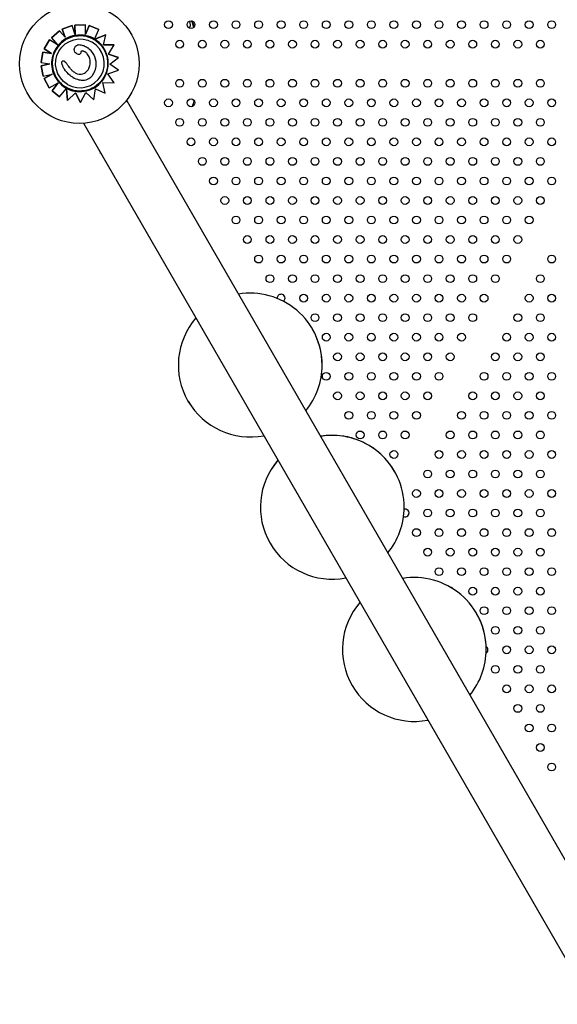
# Model space of a CAD drawing. Units: millimetres. Extents: x 56352.8 to 56366.9, y 33240.8 to 33250.3.
# Drawn here: x 56359.4 to 56359.9, y 33243.3 to 33244.3 of the extents above; entities that cross this region are included whole.
import ezdxf

# ---------------------------------------------------------------- set-up
doc = ezdxf.new("R2010")
doc.units = ezdxf.units.MM

msp = doc.modelspace()

# ---------------------------------------------------------------- linework, layer by layer
for p, q in [((56359.4222, 33244.3263), (56359.4141, 33244.3192)), ((56359.4141, 33244.3192), (56359.4222, 33244.3263)), ((56359.4279, 33244.3198), (56359.4222, 33244.3263)), ((56359.4222, 33244.3263), (56359.4222, 33244.3263)), ((56359.4352, 33244.3317), (56359.425, 33244.3282)), ((56359.425, 33244.3282), (56359.4352, 33244.3317)), ((56359.425, 33244.3282), (56359.425, 33244.3282)), ((56359.425, 33244.3282), (56359.4279, 33244.3198)), ((56359.4279, 33244.3198), (56359.425, 33244.3282)), ((56359.4384, 33244.3224), (56359.4352, 33244.3317)), ((56359.4352, 33244.3317), (56359.4352, 33244.3317)), ((56359.4489, 33244.3324), (56359.4381, 33244.3321)), ((56359.4381, 33244.3321), (56359.4489, 33244.3324)), ((56359.4381, 33244.3321), (56359.4381, 33244.3321)), ((56359.4381, 33244.3321), (56359.4384, 33244.3224)), ((56359.4384, 33244.3224), (56359.4381, 33244.3321)), ((56359.4489, 33244.3227), (56359.4489, 33244.3324)), ((56359.4489, 33244.3324), (56359.4489, 33244.3324)), ((56359.4526, 33244.332), (56359.4489, 33244.3227)), ((56359.4489, 33244.3227), (56359.4526, 33244.332)), ((56359.4625, 33244.3278), (56359.4526, 33244.332)), ((56359.4526, 33244.332), (56359.4526, 33244.332)), ((56359.4526, 33244.332), (56359.4625, 33244.3278)), ((56359.4586, 33244.3185), (56359.4625, 33244.3278)), ((56359.4625, 33244.3278), (56359.4625, 33244.3278)), ((56359.4121, 33244.3171), (56359.4064, 33244.308)), ((56359.4064, 33244.308), (56359.4121, 33244.3171)), ((56359.4203, 33244.312), (56359.4121, 33244.3171)), ((56359.4121, 33244.3171), (56359.4121, 33244.3171)), ((56359.4141, 33244.3192), (56359.4141, 33244.3192)), ((56359.4141, 33244.3192), (56359.4203, 33244.312)), ((56359.4204, 33244.3119), (56359.4141, 33244.3192)), ((56359.4575, 33244.3176), (56359.4575, 33244.3176)), ((56359.4583, 33244.3179), (56359.4698, 33244.3223)), ((56359.4583, 33244.3179), (56359.4583, 33244.3179)), ((56359.4698, 33244.3223), (56359.4591, 33244.3182)), ((56359.4672, 33244.312), (56359.4698, 33244.3223)), ((56359.4698, 33244.3223), (56359.4698, 33244.3223)), ((56359.4053, 33244.3047), (56359.4034, 33244.2941)), ((56359.4034, 33244.2941), (56359.4053, 33244.3047)), ((56359.4141, 33244.3031), (56359.4053, 33244.3047)), ((56359.4053, 33244.3047), (56359.4053, 33244.3047)), ((56359.4053, 33244.3047), (56359.4141, 33244.3031)), ((56359.4064, 33244.308), (56359.4141, 33244.3031)), ((56359.4064, 33244.308), (56359.4064, 33244.308)), ((56359.4141, 33244.3031), (56359.4064, 33244.308)), ((56359.4141, 33244.3031), (56359.4141, 33244.3031)), ((56359.4204, 33244.3119), (56359.4203, 33244.312)), ((56359.4203, 33244.312), (56359.4204, 33244.3119)), ((56359.4396, 33244.3031), (56359.4396, 33244.3031)), ((56359.4498, 33244.3098), (56359.4498, 33244.3098)), ((56359.4781, 33244.3121), (56359.4672, 33244.312)), ((56359.4672, 33244.312), (56359.4781, 33244.3121)), ((56359.4723, 33244.3024), (56359.4781, 33244.3121)), ((56359.4781, 33244.3121), (56359.4781, 33244.3121)), ((56359.4034, 33244.2941), (56359.4034, 33244.2941)), ((56359.4034, 33244.2941), (56359.4124, 33244.2925)), ((56359.427, 33244.2954), (56359.427, 33244.2954)), ((56359.4826, 33244.2992), (56359.4723, 33244.3024)), ((56359.4723, 33244.3024), (56359.4825, 33244.2992)), ((56359.4738, 33244.2923), (56359.4826, 33244.2992)), ((56359.4825, 33244.2992), (56359.4826, 33244.2992)), ((56359.4124, 33244.2925), (56359.4033, 33244.2905)), ((56359.4033, 33244.2905), (56359.4124, 33244.2925)), ((56359.4033, 33244.2905), (56359.4033, 33244.2905)), ((56359.4033, 33244.2905), (56359.4056, 33244.28)), ((56359.4056, 33244.28), (56359.4033, 33244.2905)), ((56359.4718, 33244.2823), (56359.4828, 33244.2861)), ((56359.4828, 33244.2861), (56359.4738, 33244.2923)), ((56359.4056, 33244.28), (56359.4146, 33244.2819)), ((56359.4056, 33244.28), (56359.4056, 33244.28)), ((56359.4146, 33244.2819), (56359.4066, 33244.2776)), ((56359.4066, 33244.2776), (56359.4146, 33244.2819)), ((56359.4066, 33244.2776), (56359.4066, 33244.2776)), ((56359.4066, 33244.2776), (56359.4118, 33244.2681)), ((56359.4118, 33244.2681), (56359.4066, 33244.2776)), ((56359.4118, 33244.2681), (56359.421, 33244.2731)), ((56359.421, 33244.2731), (56359.4146, 33244.2651)), ((56359.4146, 33244.2651), (56359.421, 33244.2731)), ((56359.4359, 33244.2788), (56359.4359, 33244.2788)), ((56359.4667, 33244.2735), (56359.4781, 33244.273)), ((56359.4689, 33244.2624), (56359.4667, 33244.2735)), ((56359.4781, 33244.273), (56359.4718, 33244.2823)), ((56359.4118, 33244.2681), (56359.4118, 33244.2681)), ((56359.4146, 33244.2651), (56359.4146, 33244.2651)), ((56359.4146, 33244.2651), (56359.4224, 33244.2588)), ((56359.4224, 33244.2588), (56359.4146, 33244.2651)), ((56359.4224, 33244.2588), (56359.429, 33244.2671)), ((56359.4289, 33244.2686), (56359.4289, 33244.2686)), ((56359.4294, 33244.2676), (56359.4294, 33244.2676)), ((56359.4294, 33244.2676), (56359.4294, 33244.2676)), ((56359.4306, 33244.2552), (56359.4294, 33244.2676)), ((56359.4295, 33244.2668), (56359.4306, 33244.2552)), ((56359.4306, 33244.2552), (56359.4388, 33244.2629)), ((56359.4388, 33244.2629), (56359.4439, 33244.2531)), ((56359.4439, 33244.2531), (56359.4388, 33244.2629)), ((56359.4439, 33244.2531), (56359.4492, 33244.2632)), ((56359.4492, 33244.2632), (56359.4574, 33244.2556)), ((56359.4574, 33244.2556), (56359.4492, 33244.2632)), ((56359.4574, 33244.2556), (56359.459, 33244.2669)), ((56359.459, 33244.2669), (56359.4689, 33244.2624)), ((56359.4224, 33244.2588), (56359.4224, 33244.2588)), ((56359.4306, 33244.2552), (56359.4306, 33244.2552)), ((56359.4439, 33244.2531), (56359.4439, 33244.2531)), ((56359.4574, 33244.2556), (56359.4574, 33244.2556)), ((56359.491, 33244.2553), (56360.0101, 33243.3562)), ((56359.4469, 33244.2317), (56359.9676, 33243.3298)), ((56359.4759, 33244.1809), (56359.4759, 33244.181))]:
    msp.add_line(p, q)
for points in [[(56359.5554, 33244.3364, -0.013581), (56359.5557, 33244.335, -0.01263), (56359.5559, 33244.334, -0.02655), (56359.556, 33244.3326, -0.030238), (56359.556, 33244.3316, -0.030798), (56359.5559, 33244.331, -0.042961), (56359.5558, 33244.3306, -0.059133), (56359.5556, 33244.3302, -0.109498), (56359.5552, 33244.3298, -0.110049), (56359.5547, 33244.3297, -0.060809), (56359.5543, 33244.3297)], [(56359.5597, 33244.3298, 0.019167), (56359.5584, 33244.3345, 0.007491), (56359.5576, 33244.3366)], [(56359.4289, 33244.3184), (56359.4289, 33244.3184, 0.196584), (56359.4153, 33244.3011)], [(56359.4306, 33244.2715), (56359.4306, 33244.2715, -0.99999), (56359.4558, 33244.3147)], [(56359.4383, 33244.3217), (56359.4383, 33244.3217, 0.08495), (56359.4289, 33244.3184)], [(56359.4496, 33244.3214), (56359.4496, 33244.3214, 0.098503), (56359.4383, 33244.3217)], [(56359.4579, 33244.3182), (56359.4579, 33244.3182, 0.076569), (56359.4496, 33244.3214)], [(56359.4586, 33244.3185, -0.000406), (56359.4583, 33244.318, -0.000346), (56359.4583, 33244.3179)], [(56359.4583, 33244.3179), (56359.4583, 33244.3179, 0.000442), (56359.4591, 33244.3182)], [(56359.4396, 33244.3031, -0.118974), (56359.438, 33244.3046, -0.15839), (56359.4373, 33244.3071, -0.046179), (56359.4375, 33244.3079)], [(56359.4375, 33244.3079, -0.044031), (56359.4379, 33244.3092, -0.072165), (56359.4387, 33244.3106, -0.140934), (56359.4407, 33244.3119, -0.052023), (56359.4418, 33244.3122, -0.047215), (56359.4432, 33244.3122, -0.048436), (56359.4452, 33244.3118, -0.029883), (56359.447, 33244.3112, -0.023982), (56359.4488, 33244.3103, -0.010434), (56359.4498, 33244.3098)], [(56359.4396, 33244.3031, 0.090835), (56359.4412, 33244.3025, 0.062129), (56359.4422, 33244.3025, 0.058846), (56359.4429, 33244.3026, 0.214797), (56359.4443, 33244.3038, 0.064893), (56359.4445, 33244.3045, 0.027527), (56359.4445, 33244.3049)], [(56359.4445, 33244.3049, -0.038484), (56359.4446, 33244.3052, -0.052486), (56359.4447, 33244.3055, -0.094265), (56359.4448, 33244.3058, -0.100518), (56359.4451, 33244.306, -0.049992), (56359.4453, 33244.306, -0.050775), (56359.4456, 33244.3061, -0.03705), (56359.446, 33244.306, -0.027485), (56359.4463, 33244.3059, -0.033207), (56359.4469, 33244.3057, -0.019875), (56359.4475, 33244.3054, -0.008135), (56359.4478, 33244.3053)], [(56359.4495, 33244.304, 0.013241), (56359.4493, 33244.3042, 0.016775), (56359.4488, 33244.3046, 0.025874), (56359.4478, 33244.3053)], [(56359.4537, 33244.2939, 0.03567), (56359.4535, 33244.2964, 0.045375), (56359.4529, 33244.2988, 0.095442), (56359.4507, 33244.3027, 0.031285), (56359.4495, 33244.304)], [(56359.4514, 33244.3088), (56359.4514, 33244.3088, 0.015465), (56359.4498, 33244.3098)], [(56359.4578, 33244.2838, 0.079256), (56359.4597, 33244.29, 0.137171), (56359.4584, 33244.2999, 0.108256), (56359.4528, 33244.3077, 0.021767), (56359.4518, 33244.3085, 0.009879), (56359.4514, 33244.3088)], [(56359.4153, 33244.3011), (56359.4153, 33244.3011, 0.158722), (56359.4159, 33244.2832)], [(56359.4333, 33244.2806, -0.083986), (56359.4272, 33244.2873, -0.031241), (56359.4258, 33244.2897, -0.021088), (56359.4253, 33244.2911, -0.025278), (56359.4249, 33244.2923, -0.03702), (56359.4247, 33244.2934, -0.03523), (56359.4247, 33244.294, -0.058603), (56359.4247, 33244.2946, -0.060964), (56359.4249, 33244.2949, -0.061757), (56359.425, 33244.295)], [(56359.425, 33244.295, -0.043439), (56359.4253, 33244.2954, -0.053266), (56359.4256, 33244.2955, -0.145967), (56359.4263, 33244.2956, -0.056681), (56359.4267, 33244.2955, -0.039132), (56359.427, 33244.2954)], [(56359.4324, 33244.2889, 0.0065), (56359.4309, 33244.291, 0.0068), (56359.43, 33244.2923, 0.0154), (56359.4289, 33244.2937, 0.017645), (56359.4281, 33244.2945, 0.025053), (56359.4275, 33244.295, 0.036182), (56359.427, 33244.2954)], [(56359.4479, 33244.2832, 0.108351), (56359.451, 33244.2858, 0.067484), (56359.4526, 33244.2887, 0.087238), (56359.4537, 33244.2935, 0.00685), (56359.4537, 33244.2939)], [(56359.4159, 33244.2832), (56359.4159, 33244.2832, 0.17646), (56359.4285, 33244.2681)], [(56359.4378, 33244.2836, -0.054262), (56359.4353, 33244.2855, -0.044451), (56359.4331, 33244.288, -0.013112), (56359.4324, 33244.2889)], [(56359.4359, 33244.2788, 0.07654), (56359.4422, 33244.2763, 0.065444), (56359.4465, 33244.2759, 0.120985), (56359.4523, 33244.2775, 0.095898), (56359.4559, 33244.2807, 0.054566), (56359.4578, 33244.2838)], [(56359.4378, 33244.2836, 0.064459), (56359.4405, 33244.2824, 0.191365), (56359.4479, 33244.2832)], [(56359.4359, 33244.2788), (56359.4359, 33244.2788, -0.034375), (56359.4333, 33244.2806)], [(56359.4294, 33244.2676, -0.00131), (56359.4293, 33244.2674, -0.000306), (56359.429, 33244.2671)], [(56359.4295, 33244.2668), (56359.4295, 33244.2668, 0.000461), (56359.4294, 33244.2676)], [(56359.6913, 33243.9842), (56359.6913, 33243.9842, 0.463425), (56359.6055, 33244.0568)], [(56359.5619, 33244.0324), (56359.5619, 33244.0324, 0.711079), (56359.6315, 33243.9119)], [(56359.6913, 33243.9842), (56359.6913, 33243.9842, 0.131636), (56359.6814, 33244.021)], [(56359.6745, 33243.9374), (56359.6745, 33243.9374, 0.173826), (56359.6913, 33243.9842)], [(56359.6745, 33243.9374), (56359.6745, 33243.9374, 0.173826), (56359.6913, 33243.9842)], [(56359.5539, 33243.9474), (56359.5539, 33243.9474, 0.319308), (56359.6315, 33243.9119)], [(56359.7655, 33243.8754), (56359.7655, 33243.8754, 0.312718), (56359.6896, 33243.9113)], [(56359.7753, 33243.8386), (56359.7753, 33243.8386, 0.463425), (56359.6896, 33243.9112)], [(56359.646, 33243.8868), (56359.646, 33243.8868, 0.711079), (56359.7155, 33243.7663)], [(56359.646, 33243.8868), (56359.646, 33243.8868, 0.319297), (56359.6379, 33243.8018)], [(56359.7585, 33243.7918), (56359.7585, 33243.7918, 0.173826), (56359.7753, 33243.8386)], [(56359.8594, 33243.6931), (56359.8594, 33243.6931, 0.463425), (56359.7736, 33243.7657)], [(56359.73, 33243.7412), (56359.73, 33243.7412, 0.711079), (56359.7996, 33243.6207)], [(56359.8594, 33243.6931), (56359.8594, 33243.6931, 0.131599), (56359.8495, 33243.7299)], [(56359.8426, 33243.6463), (56359.8426, 33243.6463, 0.173826), (56359.8594, 33243.6931)], [(56359.8426, 33243.6463), (56359.8426, 33243.6463, 0.173826), (56359.8594, 33243.6931)], [(56359.722, 33243.6562), (56359.722, 33243.6562, 0.319268), (56359.7996, 33243.6207)]]:
    msp.add_lwpolyline(points, format="xyb")
for centre, radius in [((56359.4426, 33244.2927), 0.0612), ((56359.5339, 33244.3327), 0.004), ((56359.557, 33244.3327), 0.004), ((56359.58, 33244.3327), 0.004), ((56359.6031, 33244.3327), 0.004), ((56359.6262, 33244.3327), 0.004), ((56359.6493, 33244.3327), 0.004), ((56359.6724, 33244.3327), 0.004), ((56359.6955, 33244.3327), 0.004), ((56359.7186, 33244.3327), 0.004), ((56359.7417, 33244.3327), 0.004), ((56359.7648, 33244.3327), 0.004), ((56359.7879, 33244.3327), 0.004), ((56359.811, 33244.3327), 0.004), ((56359.8341, 33244.3327), 0.004), ((56359.8572, 33244.3327), 0.004), ((56359.8803, 33244.3327), 0.004), ((56359.9034, 33244.3327), 0.004), ((56359.9265, 33244.3327), 0.004), ((56359.5454, 33244.3127), 0.004), ((56359.5685, 33244.3127), 0.004), ((56359.5916, 33244.3127), 0.004), ((56359.6147, 33244.3127), 0.004), ((56359.6378, 33244.3127), 0.004), ((56359.6609, 33244.3127), 0.004), ((56359.684, 33244.3127), 0.004), ((56359.7071, 33244.3127), 0.004), ((56359.7302, 33244.3127), 0.004), ((56359.7533, 33244.3127), 0.004), ((56359.7763, 33244.3127), 0.004), ((56359.7994, 33244.3127), 0.004), ((56359.8225, 33244.3127), 0.004), ((56359.8456, 33244.3127), 0.004), ((56359.8687, 33244.3127), 0.004), ((56359.8918, 33244.3127), 0.004), ((56359.9149, 33244.3127), 0.004), ((56359.5454, 33244.2727), 0.004), ((56359.5685, 33244.2727), 0.004), ((56359.5916, 33244.2727), 0.004), ((56359.6147, 33244.2727), 0.004), ((56359.6378, 33244.2727), 0.004), ((56359.6609, 33244.2727), 0.004), ((56359.684, 33244.2727), 0.004), ((56359.7071, 33244.2727), 0.004), ((56359.7302, 33244.2727), 0.004), ((56359.7533, 33244.2727), 0.004), ((56359.7763, 33244.2727), 0.004), ((56359.7994, 33244.2727), 0.004), ((56359.8225, 33244.2727), 0.004), ((56359.8456, 33244.2727), 0.004), ((56359.8687, 33244.2727), 0.004), ((56359.8918, 33244.2727), 0.004), ((56359.9149, 33244.2727), 0.004), ((56359.5339, 33244.2527), 0.004), ((56359.557, 33244.2527), 0.004), ((56359.58, 33244.2527), 0.004), ((56359.6031, 33244.2527), 0.004), ((56359.6262, 33244.2527), 0.004), ((56359.6493, 33244.2527), 0.004), ((56359.6724, 33244.2527), 0.004), ((56359.6955, 33244.2527), 0.004), ((56359.7186, 33244.2527), 0.004), ((56359.7417, 33244.2527), 0.004), ((56359.7648, 33244.2527), 0.004), ((56359.7879, 33244.2527), 0.004), ((56359.811, 33244.2527), 0.004), ((56359.8341, 33244.2527), 0.004), ((56359.8572, 33244.2527), 0.004), ((56359.8803, 33244.2527), 0.004), ((56359.9034, 33244.2527), 0.004), ((56359.9265, 33244.2527), 0.004), ((56359.5454, 33244.2327), 0.004), ((56359.5685, 33244.2327), 0.004), ((56359.5916, 33244.2327), 0.004), ((56359.6147, 33244.2327), 0.004), ((56359.6378, 33244.2327), 0.004), ((56359.6609, 33244.2327), 0.004), ((56359.684, 33244.2327), 0.004), ((56359.7071, 33244.2327), 0.004), ((56359.7302, 33244.2327), 0.004), ((56359.7533, 33244.2327), 0.004), ((56359.7763, 33244.2327), 0.004), ((56359.7994, 33244.2327), 0.004), ((56359.8225, 33244.2327), 0.004), ((56359.8456, 33244.2327), 0.004), ((56359.8687, 33244.2327), 0.004), ((56359.8918, 33244.2327), 0.004), ((56359.9149, 33244.2327), 0.004), ((56359.557, 33244.2127), 0.004), ((56359.58, 33244.2127), 0.004), ((56359.6031, 33244.2127), 0.004), ((56359.6262, 33244.2127), 0.004), ((56359.6493, 33244.2127), 0.004), ((56359.6724, 33244.2127), 0.004), ((56359.6955, 33244.2127), 0.004), ((56359.7186, 33244.2127), 0.004), ((56359.7417, 33244.2127), 0.004), ((56359.7648, 33244.2127), 0.004), ((56359.7879, 33244.2127), 0.004), ((56359.811, 33244.2127), 0.004), ((56359.8341, 33244.2127), 0.004), ((56359.8572, 33244.2127), 0.004), ((56359.8803, 33244.2127), 0.004), ((56359.9034, 33244.2127), 0.004), ((56359.9265, 33244.2127), 0.004), ((56359.5685, 33244.1927), 0.004), ((56359.5916, 33244.1927), 0.004), ((56359.6147, 33244.1927), 0.004), ((56359.6378, 33244.1927), 0.004), ((56359.6609, 33244.1927), 0.004), ((56359.684, 33244.1927), 0.004), ((56359.7071, 33244.1927), 0.004), ((56359.7302, 33244.1927), 0.004), ((56359.7533, 33244.1927), 0.004), ((56359.7763, 33244.1927), 0.004), ((56359.7994, 33244.1927), 0.004), ((56359.8225, 33244.1927), 0.004), ((56359.8456, 33244.1927), 0.004), ((56359.8687, 33244.1927), 0.004), ((56359.8918, 33244.1927), 0.004), ((56359.9149, 33244.1927), 0.004), ((56359.58, 33244.1727), 0.004), ((56359.6031, 33244.1727), 0.004), ((56359.6262, 33244.1727), 0.004), ((56359.6493, 33244.1727), 0.004), ((56359.6724, 33244.1727), 0.004), ((56359.6955, 33244.1727), 0.004), ((56359.7186, 33244.1727), 0.004), ((56359.7417, 33244.1727), 0.004), ((56359.7648, 33244.1727), 0.004), ((56359.7879, 33244.1727), 0.004), ((56359.811, 33244.1727), 0.004), ((56359.8341, 33244.1727), 0.004), ((56359.8572, 33244.1727), 0.004), ((56359.8803, 33244.1727), 0.004), ((56359.9034, 33244.1727), 0.004), ((56359.9265, 33244.1727), 0.004), ((56359.5916, 33244.1527), 0.004), ((56359.6147, 33244.1527), 0.004), ((56359.6378, 33244.1527), 0.004), ((56359.6609, 33244.1527), 0.004), ((56359.684, 33244.1527), 0.004), ((56359.7071, 33244.1527), 0.004), ((56359.7302, 33244.1527), 0.004), ((56359.7533, 33244.1527), 0.004), ((56359.7763, 33244.1527), 0.004), ((56359.7994, 33244.1527), 0.004), ((56359.8225, 33244.1527), 0.004), ((56359.8456, 33244.1527), 0.004), ((56359.8687, 33244.1527), 0.004), ((56359.8918, 33244.1527), 0.004), ((56359.9149, 33244.1527), 0.004), ((56359.6031, 33244.1327), 0.004), ((56359.6262, 33244.1327), 0.004), ((56359.6493, 33244.1327), 0.004), ((56359.6724, 33244.1327), 0.004), ((56359.6955, 33244.1327), 0.004), ((56359.7186, 33244.1327), 0.004), ((56359.7417, 33244.1327), 0.004), ((56359.7648, 33244.1327), 0.004), ((56359.7879, 33244.1327), 0.004), ((56359.811, 33244.1327), 0.004), ((56359.8341, 33244.1327), 0.004), ((56359.8572, 33244.1327), 0.004), ((56359.8803, 33244.1327), 0.004), ((56359.9034, 33244.1327), 0.004), ((56359.6147, 33244.1127), 0.004), ((56359.6378, 33244.1127), 0.004), ((56359.6609, 33244.1127), 0.004), ((56359.684, 33244.1127), 0.004), ((56359.7071, 33244.1127), 0.004), ((56359.7302, 33244.1127), 0.004), ((56359.7533, 33244.1127), 0.004), ((56359.7763, 33244.1127), 0.004), ((56359.7994, 33244.1127), 0.004), ((56359.8225, 33244.1127), 0.004), ((56359.8456, 33244.1127), 0.004), ((56359.8687, 33244.1127), 0.004), ((56359.8918, 33244.1127), 0.004), ((56359.6262, 33244.0927), 0.004), ((56359.6493, 33244.0927), 0.004), ((56359.6724, 33244.0927), 0.004), ((56359.6955, 33244.0927), 0.004), ((56359.7186, 33244.0927), 0.004), ((56359.7417, 33244.0927), 0.004), ((56359.7648, 33244.0927), 0.004), ((56359.7879, 33244.0927), 0.004), ((56359.811, 33244.0927), 0.004), ((56359.8341, 33244.0927), 0.004), ((56359.8572, 33244.0927), 0.004), ((56359.8803, 33244.0927), 0.004), ((56359.9265, 33244.0927), 0.004), ((56359.6378, 33244.0727), 0.004), ((56359.6609, 33244.0727), 0.004), ((56359.684, 33244.0727), 0.004), ((56359.7071, 33244.0727), 0.004), ((56359.7302, 33244.0727), 0.004), ((56359.7533, 33244.0727), 0.004), ((56359.7763, 33244.0727), 0.004), ((56359.7994, 33244.0727), 0.004), ((56359.8225, 33244.0727), 0.004), ((56359.8456, 33244.0727), 0.004), ((56359.8687, 33244.0727), 0.004), ((56359.9149, 33244.0727), 0.004), ((56359.6724, 33244.0527), 0.004), ((56359.6955, 33244.0527), 0.004), ((56359.7186, 33244.0527), 0.004), ((56359.7417, 33244.0527), 0.004), ((56359.7648, 33244.0527), 0.004), ((56359.7879, 33244.0527), 0.004), ((56359.811, 33244.0527), 0.004), ((56359.8341, 33244.0527), 0.004), ((56359.8572, 33244.0527), 0.004), ((56359.9034, 33244.0527), 0.004), ((56359.9265, 33244.0527), 0.004), ((56359.684, 33244.0327), 0.004), ((56359.7071, 33244.0327), 0.004), ((56359.7302, 33244.0327), 0.004), ((56359.7533, 33244.0327), 0.004), ((56359.7763, 33244.0327), 0.004), ((56359.7994, 33244.0327), 0.004), ((56359.8225, 33244.0327), 0.004), ((56359.8456, 33244.0327), 0.004), ((56359.8918, 33244.0327), 0.004), ((56359.9149, 33244.0327), 0.004), ((56359.6955, 33244.0127), 0.004), ((56359.7186, 33244.0127), 0.004), ((56359.7417, 33244.0127), 0.004), ((56359.7648, 33244.0127), 0.004), ((56359.7879, 33244.0127), 0.004), ((56359.811, 33244.0127), 0.004), ((56359.8341, 33244.0127), 0.004), ((56359.8803, 33244.0127), 0.004), ((56359.9034, 33244.0127), 0.004), ((56359.9265, 33244.0127), 0.004), ((56359.7071, 33243.9927), 0.004), ((56359.7302, 33243.9927), 0.004), ((56359.7533, 33243.9927), 0.004), ((56359.7763, 33243.9927), 0.004), ((56359.7994, 33243.9927), 0.004), ((56359.8225, 33243.9927), 0.004), ((56359.8687, 33243.9927), 0.004), ((56359.8918, 33243.9927), 0.004), ((56359.9149, 33243.9927), 0.004), ((56359.6955, 33243.9727), 0.004), ((56359.7186, 33243.9727), 0.004), ((56359.7417, 33243.9727), 0.004), ((56359.7648, 33243.9727), 0.004), ((56359.7879, 33243.9727), 0.004), ((56359.811, 33243.9727), 0.004), ((56359.8572, 33243.9727), 0.004), ((56359.8803, 33243.9727), 0.004), ((56359.9034, 33243.9727), 0.004), ((56359.9265, 33243.9727), 0.004), ((56359.7071, 33243.9527), 0.004), ((56359.7302, 33243.9527), 0.004), ((56359.7533, 33243.9527), 0.004), ((56359.7763, 33243.9527), 0.004), ((56359.7994, 33243.9527), 0.004), ((56359.8456, 33243.9527), 0.004), ((56359.8687, 33243.9527), 0.004), ((56359.8918, 33243.9527), 0.004), ((56359.9149, 33243.9527), 0.004), ((56359.7186, 33243.9327), 0.004), ((56359.7417, 33243.9327), 0.004), ((56359.7648, 33243.9327), 0.004), ((56359.7879, 33243.9327), 0.004), ((56359.8341, 33243.9327), 0.004), ((56359.8572, 33243.9327), 0.004), ((56359.8803, 33243.9327), 0.004), ((56359.9034, 33243.9327), 0.004), ((56359.9265, 33243.9327), 0.004), ((56359.7302, 33243.9127), 0.004), ((56359.7533, 33243.9127), 0.004), ((56359.7763, 33243.9127), 0.004), ((56359.8225, 33243.9127), 0.004), ((56359.8456, 33243.9127), 0.004), ((56359.8687, 33243.9127), 0.004), ((56359.8918, 33243.9127), 0.004), ((56359.9149, 33243.9127), 0.004), ((56359.7648, 33243.8927), 0.004), ((56359.811, 33243.8927), 0.004), ((56359.8341, 33243.8927), 0.004), ((56359.8572, 33243.8927), 0.004), ((56359.8803, 33243.8927), 0.004), ((56359.9034, 33243.8927), 0.004), ((56359.9265, 33243.8927), 0.004), ((56359.7994, 33243.8727), 0.004), ((56359.8225, 33243.8727), 0.004), ((56359.8456, 33243.8727), 0.004), ((56359.8687, 33243.8727), 0.004), ((56359.8918, 33243.8727), 0.004), ((56359.9149, 33243.8727), 0.004), ((56359.7879, 33243.8527), 0.004), ((56359.811, 33243.8527), 0.004), ((56359.8341, 33243.8527), 0.004), ((56359.8572, 33243.8527), 0.004), ((56359.8803, 33243.8527), 0.004), ((56359.9034, 33243.8527), 0.004), ((56359.9265, 33243.8527), 0.004), ((56359.7994, 33243.8327), 0.004), ((56359.8225, 33243.8327), 0.004), ((56359.8456, 33243.8327), 0.004), ((56359.8687, 33243.8327), 0.004), ((56359.8918, 33243.8327), 0.004), ((56359.9149, 33243.8327), 0.004), ((56359.7879, 33243.8127), 0.004), ((56359.811, 33243.8127), 0.004), ((56359.8341, 33243.8127), 0.004), ((56359.8572, 33243.8127), 0.004), ((56359.8803, 33243.8127), 0.004), ((56359.9034, 33243.8127), 0.004), ((56359.9265, 33243.8127), 0.004), ((56359.7994, 33243.7927), 0.004), ((56359.8225, 33243.7927), 0.004), ((56359.8456, 33243.7927), 0.004), ((56359.8687, 33243.7927), 0.004), ((56359.8918, 33243.7927), 0.004), ((56359.9149, 33243.7927), 0.004), ((56359.811, 33243.7727), 0.004), ((56359.8341, 33243.7727), 0.004), ((56359.8572, 33243.7727), 0.004), ((56359.8803, 33243.7727), 0.004), ((56359.9034, 33243.7727), 0.004), ((56359.9265, 33243.7727), 0.004), ((56359.8456, 33243.7527), 0.004), ((56359.8687, 33243.7527), 0.004), ((56359.8918, 33243.7527), 0.004), ((56359.9149, 33243.7527), 0.004), ((56359.8572, 33243.7327), 0.004), ((56359.8803, 33243.7327), 0.004), ((56359.9034, 33243.7327), 0.004), ((56359.9265, 33243.7327), 0.004), ((56359.8687, 33243.7127), 0.004), ((56359.8918, 33243.7127), 0.004), ((56359.9149, 33243.7127), 0.004), ((56359.8803, 33243.6927), 0.004), ((56359.9034, 33243.6927), 0.004), ((56359.9265, 33243.6927), 0.004), ((56359.8687, 33243.6727), 0.004), ((56359.8918, 33243.6727), 0.004), ((56359.9149, 33243.6727), 0.004), ((56359.8803, 33243.6527), 0.004), ((56359.9034, 33243.6527), 0.004), ((56359.9265, 33243.6527), 0.004), ((56359.8918, 33243.6327), 0.004), ((56359.9149, 33243.6327), 0.004), ((56359.9034, 33243.6127), 0.004), ((56359.9265, 33243.6127), 0.004), ((56359.9149, 33243.5927), 0.004), ((56359.9265, 33243.5727), 0.004)]:
    msp.add_circle(centre, radius)
for centre, radius, start, end in [((56359.4426, 33244.2927), 0.1237, 17.8195, 20.7367), ((56359.4426, 33244.2927), 0.1237, 8.4899, 9.5615), ((56359.4426, 33244.2927), 0.1237, 350.4385, 351.5101), ((56359.4426, 33244.2927), 0.1237, 339.2633, 342.1805), ((56359.4426, 33244.2927), 0.0937, 282.8735, 283.3766), ((56359.6493, 33244.0527), 0.004, 90, 183.6505), ((56359.6493, 33244.0527), 0.004, 306.6838, 90), ((56359.7763, 33243.8327), 0.004, 245.6707, 90), ((56359.7763, 33243.8327), 0.004, 90, 105.2342), ((56359.8225, 33243.7527), 0.004, 30.2992, 86.362), ((56359.8572, 33243.6927), 0.004, 301.6619, 57.7549)]:
    msp.add_arc(centre, radius, start, end)
for centre, major_axis, start_param, end_param in [((56359.4432, 33244.2931), (-0.0143, -0.0245), -1.570796, 4.712389), ((56359.4432, 33244.2931), (0.0245, -0.0143), 1.570796, 4.712389), ((56359.4432, 33244.2931), (-0.0216, 0.0126), -3.141593, -1.570803), ((56359.4432, 33244.2929), (-0.0252, 0.0147), -1.587915, -1.570826), ((56359.4432, 33244.2931), (0.0251, -0.0146), 0.770127, 1.551462), ((56359.4432, 33244.2931), (0.0251, -0.0146), -0.145348, 0.770244), ((56359.4432, 33244.2931), (-0.0216, 0.0126), 1.570803, 3.141593), ((56359.4432, 33244.2931), (0.0251, -0.0146), -1.48373, -0.144871), ((56359.4429, 33244.2929), (-0.0248, 0.0144), 1.570826, 1.607782), ((56359.4425, 33244.2916), (0.0236, -0.0138), -1.539902, -1.481907)]:
    msp.add_ellipse(centre, major_axis=major_axis, ratio=1, start_param=start_param, end_param=end_param)

doc.saveas('drawing.dxf')
